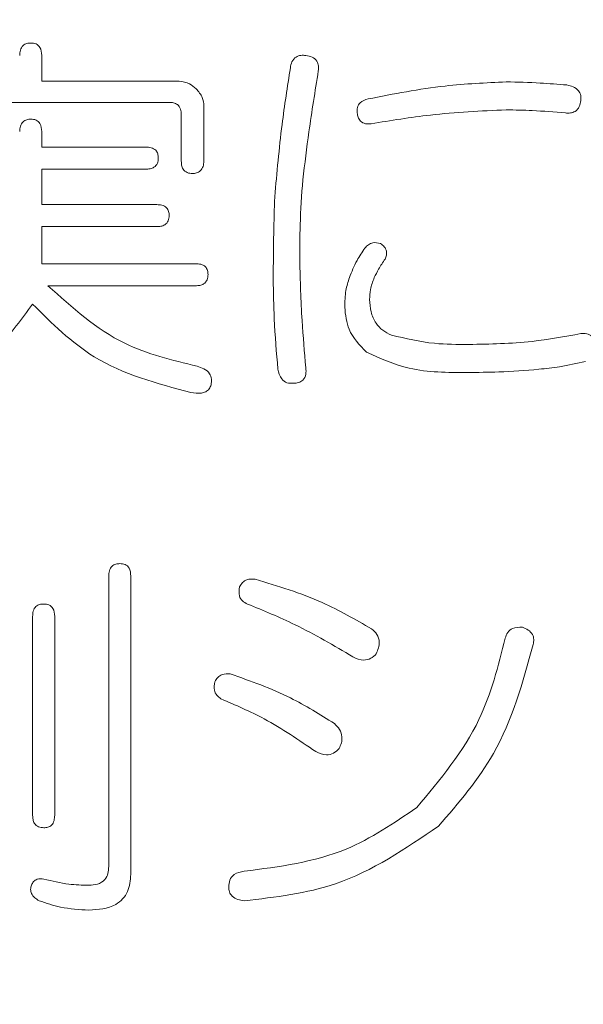
# Model space of a CAD drawing. Units: millimetres. Extents: x 6 to 589, y -19 to 411.
# Drawn here: x 177 to 178, y 171 to 172 of the extents above; entities that cross this region are included whole.
import ezdxf

# ---------------------------------------------------------------- set-up
doc = ezdxf.new("R2010")
doc.units = ezdxf.units.MM
doc.layers.add('SLD-0', color=179, linetype='Continuous')
doc.styles.add('SLDTEXTSTYLE0', font='TXT', dxfattribs={"width": 0.7, "bigfont": 'bigfont'})
doc.dimstyles.new('SLDDIMSTYLE2', dxfattribs={"dimtxt": 3.5, "dimasz": 4, "dimexe": 0, "dimexo": 0.0625, "dimgap": 0.875, "dimtad": 3, "dimlfac": 5, "dimrnd": 1e-09, "dimzin": 12, "dimdsep": 46, "dimtxsty": 'SLDTEXTSTYLE0', "dimblk1": 'OPEN30', "dimblk2": 'OPEN30', "dimsah": 1, "dimcen": 0.09, "dimadec": 0, "dimazin": 3, "dimtfac": 1, "dimtofl": 0, "dimtmove": 0, "dimatfit": 3, "dimldrblk": 'OPEN30', "dimfxl": 1, "dimfrac": 2, "dimtolj": 1, "dimtzin": 12, "dimarcsym": 0})

# ---------------------------------------------------------------- blocks, each defined once
blk = doc.blocks.new('_OPEN30')
at = {"color": 0, "linetype": 'ByBlock', "lineweight": -2}
for p, q in [((-1, 0.267949), (0, 0)), ((0, 0), (-1, -0.267949)), ((0, 0), (-1, 0))]:
    blk.add_line(p, q, dxfattribs=at)
blk = doc.blocks.new('_D_4')
at = {"layer": 'SLD-0'}
for p, q in [((223.4148, 188.4383), (223.4148, 89.6648)), ((152.3148, 109.0277), (152.3148, 89.6648)), ((223.4148, 90.6648), (152.3148, 90.6648))]:
    blk.add_line(p, q, dxfattribs=at)
at = {"layer": 'SLD-0', "xscale": 4, "yscale": 4, "rotation": 180}
blk.add_blockref('_OPEN30', (152.3148, 90.6648, 14.2463), dxfattribs=at)
at = {"layer": 'SLD-0', "xscale": 4, "yscale": 4}
blk.add_blockref('_OPEN30', (223.4148, 90.6648, 14.2463), dxfattribs=at)
at = {"layer": 'SLD-0', "insert": (185.4827, 95.1766), "char_height": 3.5, "attachment_point": 1, "style": 'SLDTEXTSTYLE0'}
blk.add_mtext('355', dxfattribs=at)

msp = doc.modelspace()

# ---------------------------------------------------------------- linework, layer by layer
at = {"color": 7, "linetype": 'Continuous', "lineweight": 15}
for p, q in [((177.5083, 172.3746), (177.5083, 172.3307)), ((177.5083, 172.3307), (177.7438, 172.3307)), ((177.7268, 172.2941), (177.2498, 172.2941)), ((177.7865, 172.288), (177.7865, 172.1934)), ((177.7476, 172.1934), (177.7476, 172.2733)), ((177.5083, 172.244), (177.5083, 172.2174)), ((177.5083, 172.2174), (177.6868, 172.2174)), ((177.6868, 172.1796), (177.5083, 172.1796)), ((177.5083, 172.1796), (177.5083, 172.1188)), ((177.5083, 172.1188), (177.7054, 172.1188)), ((177.7054, 172.081), (177.5083, 172.081)), ((177.5083, 172.081), (177.5083, 172.0175)), ((177.5083, 172.0175), (177.7721, 172.0175)), ((177.7721, 171.9797), (177.5189, 171.9797)), ((177.6232, 170.9836), (177.6232, 171.4818)), ((177.661, 171.4818), (177.661, 170.9703)), ((177.4927, 171.0715), (177.4927, 171.4126)), ((177.5305, 171.4126), (177.5305, 171.0715))]:
    msp.add_line(p, q, dxfattribs=at)
for points, knots in [([(177.4705, 172.3746), (177.4706, 172.3776), (177.4709, 172.3838), (177.4752, 172.3916), (177.4824, 172.3956), (177.4872, 172.3958), (177.4896, 172.3959)], [0, 0, 0, 0, 0.281019, 0.559578, 0.779161, 1, 1, 1, 1]), ([(177.4896, 172.3959), (177.4927, 172.3957), (177.4988, 172.3953), (177.5074, 172.3874), (177.508, 172.3794), (177.5083, 172.3746)], [0, 0, 0, 0, 0.2812578, 0.5601168, 1, 1, 1, 1]), ([(177.9346, 172.3533), (177.9352, 172.3569), (177.9364, 172.3641), (177.9434, 172.3723), (177.9526, 172.3752), (177.9584, 172.3748), (177.9612, 172.3746)], [0, 0, 0, 0, 0.280514, 0.558586, 0.779035, 1, 1, 1, 1]), ([(177.9612, 172.3746), (177.9649, 172.374), (177.9721, 172.3728), (177.9803, 172.3658), (177.9832, 172.3565), (177.9827, 172.3508), (177.9825, 172.3479)], [0, 0, 0, 0, 0.280514, 0.558586, 0.779035, 1, 1, 1, 1]), ([(177.9079, 172.1321), (177.9116, 172.1735), (177.9181, 172.2475), (177.9296, 172.3209), (177.9346, 172.3533)], [0, 0, 0, 0, 0.55993, 1, 1, 1, 1]), ([(177.9825, 172.3479), (177.977, 172.3132), (177.967, 172.2512), (177.9593, 172.1888), (177.9559, 172.1614)], [0, 0, 0, 0, 0.560005, 1, 1, 1, 1]), ([(177.7438, 172.3307), (177.75, 172.3297), (177.7612, 172.3281), (177.7695, 172.3206), (177.7731, 172.3173)], [0, 0, 0, 0, 0.558614, 1, 1, 1, 1]), ([(178.0678, 172.3), (178.1117, 172.3085), (178.1901, 172.3239), (178.2698, 172.3276), (178.3049, 172.3293)], [0, 0, 0, 0, 0.560072, 1, 1, 1, 1]), ([(178.3049, 172.3293), (178.3244, 172.3288), (178.359, 172.3279), (178.3936, 172.3251), (178.4088, 172.3239)], [0, 0, 0, 0, 0.559969, 1, 1, 1, 1]), ([(178.4088, 172.3239), (178.4125, 172.323), (178.4198, 172.3212), (178.4288, 172.3153), (178.4333, 172.3062), (178.433, 172.3003), (178.4328, 172.2973)], [0, 0, 0, 0, 0.280757, 0.559826, 0.779639, 1, 1, 1, 1]), ([(177.7731, 172.3173), (177.7773, 172.3126), (177.7846, 172.304), (177.7859, 172.2929), (177.7865, 172.288)], [0, 0, 0, 0, 0.560206, 1, 1, 1, 1]), ([(177.7476, 172.2733), (177.7474, 172.2765), (177.7471, 172.2828), (177.7418, 172.2905), (177.7342, 172.2938), (177.7292, 172.294), (177.7268, 172.2941)], [0, 0, 0, 0, 0.280618, 0.558873, 0.779071, 1, 1, 1, 1]), ([(178.0492, 172.276), (178.049, 172.2792), (178.0486, 172.2856), (178.055, 172.2959), (178.0629, 172.2984), (178.0678, 172.3)], [0, 0, 0, 0, 0.280912, 0.560324, 1, 1, 1, 1]), ([(178.4328, 172.2973), (178.4322, 172.2937), (178.4311, 172.2864), (178.424, 172.2783), (178.4148, 172.2754), (178.409, 172.2758), (178.4062, 172.276)], [0, 0, 0, 0, 0.2805454, 0.5588588, 0.7790756, 1, 1, 1, 1]), ([(178.0731, 172.2573), (178.0699, 172.2571), (178.0634, 172.2567), (178.0548, 172.261), (178.0504, 172.2684), (178.0496, 172.2735), (178.0492, 172.276)], [0, 0, 0, 0, 0.280619, 0.558654, 0.77876, 1, 1, 1, 1]), ([(178.3049, 172.2813), (178.2614, 172.2793), (178.1837, 172.2757), (178.1069, 172.263), (178.0731, 172.2573)], [0, 0, 0, 0, 0.559885, 1, 1, 1, 1]), ([(178.4062, 172.276), (178.3873, 172.2776), (178.3536, 172.2804), (178.3198, 172.281), (178.3049, 172.2813)], [0, 0, 0, 0, 0.560012, 1, 1, 1, 1]), ([(177.4705, 172.244), (177.4706, 172.2471), (177.4709, 172.2532), (177.4752, 172.261), (177.4824, 172.265), (177.4872, 172.2652), (177.4896, 172.2653)], [0, 0, 0, 0, 0.281019, 0.559578, 0.779161, 1, 1, 1, 1]), ([(177.4896, 172.2653), (177.4927, 172.2651), (177.4988, 172.2648), (177.5074, 172.2569), (177.508, 172.2489), (177.5083, 172.244)], [0, 0, 0, 0, 0.281258, 0.560117, 1, 1, 1, 1]), ([(177.6868, 172.2174), (177.6898, 172.2172), (177.6959, 172.2169), (177.7038, 172.2129), (177.7078, 172.2059), (177.708, 172.2011), (177.7081, 172.1987)], [0, 0, 0, 0, 0.280851, 0.559628, 0.77932, 1, 1, 1, 1]), ([(177.7081, 172.1987), (177.7079, 172.1956), (177.7076, 172.1894), (177.7016, 172.1825), (177.694, 172.1799), (177.6892, 172.1797), (177.6868, 172.1796)], [0, 0, 0, 0, 0.280243, 0.55855, 0.778928, 1, 1, 1, 1]), ([(177.7667, 172.1721), (177.7636, 172.1723), (177.7575, 172.1727), (177.7504, 172.1786), (177.7479, 172.1862), (177.7477, 172.191), (177.7476, 172.1934)], [0, 0, 0, 0, 0.280321, 0.558257, 0.778854, 1, 1, 1, 1]), ([(177.7865, 172.1934), (177.7861, 172.1903), (177.7855, 172.1843), (177.7812, 172.1764), (177.7739, 172.1726), (177.7691, 172.1722), (177.7667, 172.1721)], [0, 0, 0, 0, 0.28103, 0.559918, 0.779703, 1, 1, 1, 1]), ([(177.9559, 172.1614), (177.9541, 172.1356), (177.951, 172.0894), (177.9507, 172.0432), (177.9506, 172.0229)], [0, 0, 0, 0, 0.559987, 1, 1, 1, 1]), ([(177.7054, 172.1188), (177.7085, 172.1186), (177.7145, 172.1184), (177.7224, 172.1144), (177.7264, 172.1073), (177.7267, 172.1025), (177.7268, 172.1001)], [0, 0, 0, 0, 0.280851, 0.559628, 0.77932, 1, 1, 1, 1]), ([(177.9053, 171.9909), (177.9054, 172.0173), (177.9056, 172.0643), (177.9072, 172.1114), (177.9079, 172.1321)], [0, 0, 0, 0, 0.560003, 1, 1, 1, 1]), ([(177.7268, 172.1001), (177.7266, 172.097), (177.7262, 172.0908), (177.7202, 172.0839), (177.7127, 172.0813), (177.7079, 172.0811), (177.7054, 172.081)], [0, 0, 0, 0, 0.280243, 0.55855, 0.778928, 1, 1, 1, 1]), ([(178.0625, 172.0442), (178.0643, 172.0463), (178.0681, 172.0504), (178.0776, 172.0546), (178.0848, 172.0531), (178.0891, 172.0522)], [0, 0, 0, 0, 0.280909, 0.561792, 1, 1, 1, 1]), ([(178.0891, 172.0522), (178.0915, 172.0504), (178.0961, 172.047), (178.1, 172.0395), (178.0997, 172.0318), (178.098, 172.0276), (178.0971, 172.0255)], [0, 0, 0, 0, 0.280452, 0.559862, 0.779496, 1, 1, 1, 1]), ([(178.0358, 171.9936), (178.0398, 172.0035), (178.047, 172.0213), (178.0577, 172.0372), (178.0625, 172.0442)], [0, 0, 0, 0, 0.559814, 1, 1, 1, 1]), ([(177.7721, 172.0175), (177.7751, 172.0174), (177.7811, 172.0171), (177.789, 172.0131), (177.793, 172.0061), (177.7933, 172.0013), (177.7934, 171.9989)], [0, 0, 0, 0, 0.280851, 0.559628, 0.77932, 1, 1, 1, 1]), ([(177.9506, 172.0229), (177.9516, 171.9885), (177.9534, 171.9271), (177.9588, 171.8659), (177.9612, 171.839)], [0, 0, 0, 0, 0.5600103, 1, 1, 1, 1]), ([(178.0971, 172.0255), (178.0933, 172.0198), (178.0864, 172.0095), (178.0809, 171.9984), (178.0785, 171.9936)], [0, 0, 0, 0, 0.559888, 1, 1, 1, 1]), ([(177.7934, 171.9989), (177.7932, 171.9958), (177.7928, 171.9896), (177.7868, 171.9826), (177.7793, 171.98), (177.7745, 171.9798), (177.7721, 171.9797)], [0, 0, 0, 0, 0.2802431, 0.5585496, 0.7789278, 1, 1, 1, 1]), ([(177.9133, 171.8364), (177.9108, 171.8652), (177.9064, 171.9166), (177.9056, 171.9682), (177.9053, 171.9909)], [0, 0, 0, 0, 0.560004, 1, 1, 1, 1]), ([(178.0278, 171.9429), (178.0281, 171.9526), (178.0285, 171.9698), (178.0336, 171.9863), (178.0358, 171.9936)], [0, 0, 0, 0, 0.560014, 1, 1, 1, 1]), ([(178.0785, 171.9936), (178.0759, 171.9868), (178.0714, 171.9748), (178.0707, 171.9619), (178.0705, 171.9563)], [0, 0, 0, 0, 0.559946, 1, 1, 1, 1]), ([(177.5189, 171.9797), (177.5605, 171.9423), (177.6349, 171.8752), (177.7319, 171.852), (177.7747, 171.8417)], [0, 0, 0, 0, 0.558131, 1, 1, 1, 1]), ([(178.0705, 171.9563), (178.0709, 171.9491), (178.0717, 171.9348), (178.0798, 171.9161), (178.0927, 171.9026), (178.1027, 171.8975), (178.1078, 171.895)], [0, 0, 0, 0, 0.280283, 0.559852, 0.779883, 1, 1, 1, 1]), ([(177.4923, 171.9483), (177.4743, 171.9227), (177.4383, 171.8716), (177.3379, 171.8185), (177.2601, 171.8015), (177.2125, 171.7911)], [0, 0, 0, 0, 0.279063, 0.559267, 1, 1, 1, 1]), ([(177.7641, 171.7964), (177.7059, 171.812), (177.6019, 171.8398), (177.5258, 171.9151), (177.4923, 171.9483)], [0, 0, 0, 0, 0.5595275, 1, 1, 1, 1]), ([(178.0651, 171.8657), (178.0533, 171.8779), (178.0323, 171.8998), (178.0292, 171.9297), (178.0278, 171.9429)], [0, 0, 0, 0, 0.559501, 1, 1, 1, 1]), ([(178.1078, 171.895), (178.1323, 171.8892), (178.1761, 171.8789), (178.2211, 171.879), (178.241, 171.879)], [0, 0, 0, 0, 0.559084, 1, 1, 1, 1]), ([(178.241, 171.879), (178.2771, 171.8797), (178.3416, 171.8808), (178.405, 171.8925), (178.4328, 171.8976)], [0, 0, 0, 0, 0.560278, 1, 1, 1, 1]), ([(178.4328, 171.8976), (178.4362, 171.8978), (178.443, 171.8982), (178.452, 171.8939), (178.4572, 171.8867), (178.4587, 171.8815), (178.4595, 171.879)], [0, 0, 0, 0, 0.28031, 0.558971, 0.779169, 1, 1, 1, 1]), ([(178.2383, 171.831), (178.2044, 171.8309), (178.1441, 171.8306), (178.0892, 171.855), (178.0651, 171.8657)], [0, 0, 0, 0, 0.5618021, 1, 1, 1, 1]), ([(178.4408, 171.8497), (178.426, 171.8464), (178.3996, 171.8406), (178.3727, 171.8377), (178.3609, 171.8364)], [0, 0, 0, 0, 0.559899, 1, 1, 1, 1]), ([(177.7747, 171.8417), (177.7787, 171.8404), (177.7867, 171.8378), (177.7963, 171.8302), (177.8002, 171.8196), (177.7992, 171.813), (177.7987, 171.8097)], [0, 0, 0, 0, 0.280832, 0.56013, 0.779732, 1, 1, 1, 1]), ([(177.9399, 171.8124), (177.9361, 171.8123), (177.9284, 171.812), (177.9171, 171.821), (177.9147, 171.8305), (177.9133, 171.8364)], [0, 0, 0, 0, 0.2801298, 0.5594879, 1, 1, 1, 1]), ([(177.9612, 171.839), (177.9615, 171.8353), (177.9619, 171.8279), (177.9576, 171.8177), (177.9487, 171.8128), (177.9429, 171.8125), (177.9399, 171.8124)], [0, 0, 0, 0, 0.281035, 0.559325, 0.779147, 1, 1, 1, 1]), ([(178.3609, 171.8364), (178.338, 171.8346), (178.2972, 171.8313), (178.2563, 171.8311), (178.2383, 171.831)], [0, 0, 0, 0, 0.559947, 1, 1, 1, 1]), ([(177.7987, 171.8097), (177.7978, 171.8073), (177.7959, 171.8025), (177.7896, 171.7975), (177.7787, 171.7944), (177.7701, 171.7956), (177.7641, 171.7964)], [0, 0, 0, 0, 0.186612, 0.372958, 0.560106, 1, 1, 1, 1]), ([(177.6232, 171.4818), (177.6234, 171.4849), (177.6236, 171.491), (177.628, 171.4989), (177.6351, 171.5028), (177.64, 171.503), (177.6424, 171.5031)], [0, 0, 0, 0, 0.281019, 0.559578, 0.779161, 1, 1, 1, 1]), ([(177.6424, 171.5031), (177.6455, 171.503), (177.6516, 171.5026), (177.6602, 171.4947), (177.6607, 171.4867), (177.661, 171.4818)], [0, 0, 0, 0, 0.281258, 0.560117, 1, 1, 1, 1]), ([(177.8609, 171.4339), (177.8579, 171.4354), (177.8519, 171.4385), (177.8454, 171.4492), (177.8467, 171.4579), (177.8475, 171.4632)], [0, 0, 0, 0, 0.281449, 0.561098, 1, 1, 1, 1]), ([(177.8475, 171.4632), (177.8491, 171.4658), (177.8521, 171.471), (177.8615, 171.4771), (177.8694, 171.4767), (177.8742, 171.4765)], [0, 0, 0, 0, 0.28079, 0.561628, 1, 1, 1, 1]), ([(177.8742, 171.4765), (177.9133, 171.4647), (177.9831, 171.4437), (178.0462, 171.4073), (178.074, 171.3912)], [0, 0, 0, 0, 0.560037, 1, 1, 1, 1]), ([(177.4927, 171.4126), (177.4928, 171.4156), (177.4931, 171.4218), (177.4974, 171.4296), (177.5046, 171.4336), (177.5094, 171.4338), (177.5118, 171.4339)], [0, 0, 0, 0, 0.281019, 0.559578, 0.779161, 1, 1, 1, 1]), ([(177.5118, 171.4339), (177.5149, 171.4337), (177.521, 171.4333), (177.5296, 171.4254), (177.5302, 171.4174), (177.5305, 171.4126)], [0, 0, 0, 0, 0.281258, 0.560117, 1, 1, 1, 1]), ([(178.042, 171.3433), (178.0094, 171.3625), (177.951, 171.3968), (177.8884, 171.4226), (177.8609, 171.4339)], [0, 0, 0, 0, 0.559958, 1, 1, 1, 1]), ([(178.3032, 171.3753), (178.3043, 171.3787), (178.3065, 171.3856), (178.3171, 171.3944), (178.3266, 171.3941), (178.3325, 171.3939)], [0, 0, 0, 0, 0.281146, 0.560734, 1, 1, 1, 1]), ([(178.3325, 171.3939), (178.3359, 171.3926), (178.3427, 171.3899), (178.3503, 171.3825), (178.3526, 171.3731), (178.3516, 171.3674), (178.3511, 171.3646)], [0, 0, 0, 0, 0.280641, 0.559989, 0.779705, 1, 1, 1, 1]), ([(178.074, 171.3912), (178.0774, 171.3883), (178.0842, 171.3823), (178.0891, 171.3661), (178.0847, 171.3553), (178.082, 171.3486)], [0, 0, 0, 0, 0.280995, 0.560675, 1, 1, 1, 1]), ([(178.1513, 171.0848), (178.1915, 171.1329), (178.2636, 171.219), (178.291, 171.3274), (178.3032, 171.3753)], [0, 0, 0, 0, 0.558661, 1, 1, 1, 1]), ([(178.3511, 171.3646), (178.3332, 171.2996), (178.3013, 171.1836), (178.223, 171.0928), (178.1886, 171.0529)], [0, 0, 0, 0, 0.560207, 1, 1, 1, 1]), ([(178.082, 171.3486), (178.0791, 171.3457), (178.0732, 171.3398), (178.058, 171.336), (178.0481, 171.3405), (178.042, 171.3433)], [0, 0, 0, 0, 0.2809766, 0.5608325, 1, 1, 1, 1]), ([(177.8049, 171.3007), (177.8064, 171.3032), (177.8095, 171.3084), (177.8189, 171.3146), (177.8268, 171.3142), (177.8316, 171.314)], [0, 0, 0, 0, 0.28079, 0.561628, 1, 1, 1, 1]), ([(177.8316, 171.314), (177.8666, 171.3017), (177.9293, 171.2797), (177.9854, 171.2443), (178.0101, 171.2287)], [0, 0, 0, 0, 0.559974, 1, 1, 1, 1]), ([(177.8156, 171.2713), (177.8131, 171.2733), (177.8081, 171.2771), (177.8026, 171.2875), (177.804, 171.2957), (177.8049, 171.3007)], [0, 0, 0, 0, 0.280923, 0.561437, 1, 1, 1, 1]), ([(177.9781, 171.1808), (177.9493, 171.2005), (177.898, 171.2359), (177.8407, 171.2605), (177.8156, 171.2713)], [0, 0, 0, 0, 0.560052, 1, 1, 1, 1]), ([(178.0101, 171.2287), (178.0133, 171.2256), (178.0196, 171.2193), (178.0238, 171.2071), (178.0227, 171.1955), (178.0196, 171.1892), (178.0181, 171.1861)], [0, 0, 0, 0, 0.280323, 0.559209, 0.779227, 1, 1, 1, 1]), ([(178.0181, 171.1861), (178.0151, 171.1831), (178.0092, 171.1773), (177.994, 171.1735), (177.9841, 171.178), (177.9781, 171.1808)], [0, 0, 0, 0, 0.2809766, 0.5608325, 1, 1, 1, 1]), ([(177.8555, 170.9756), (177.9157, 170.9834), (178.0231, 170.9974), (178.1121, 171.0581), (178.1513, 171.0848)], [0, 0, 0, 0, 0.560353, 1, 1, 1, 1]), ([(177.5118, 171.0502), (177.5087, 171.0504), (177.5026, 171.0509), (177.4956, 171.0567), (177.493, 171.0643), (177.4928, 171.0691), (177.4927, 171.0715)], [0, 0, 0, 0, 0.280321, 0.558257, 0.778854, 1, 1, 1, 1]), ([(177.5305, 171.0715), (177.5303, 171.0685), (177.53, 171.0625), (177.5261, 171.0545), (177.519, 171.0507), (177.5142, 171.0504), (177.5118, 171.0502)], [0, 0, 0, 0, 0.280881, 0.559839, 0.779622, 1, 1, 1, 1]), ([(178.1886, 171.0529), (178.1319, 171.0143), (178.0304, 170.9452), (177.9091, 170.9312), (177.8555, 170.925)], [0, 0, 0, 0, 0.5590128, 1, 1, 1, 1]), ([(177.5891, 170.9516), (177.5941, 170.9519), (177.6041, 170.9523), (177.6168, 170.9598), (177.6226, 170.9718), (177.623, 170.9797), (177.6232, 170.9836)], [0, 0, 0, 0, 0.280748, 0.559058, 0.779304, 1, 1, 1, 1]), ([(177.8289, 170.949), (177.8292, 170.9529), (177.8298, 170.9608), (177.8391, 170.9727), (177.8493, 170.9745), (177.8555, 170.9756)], [0, 0, 0, 0, 0.2812132, 0.5606813, 1, 1, 1, 1]), ([(177.4905, 170.9516), (177.4916, 170.9538), (177.4938, 170.9582), (177.5015, 170.9632), (177.5079, 170.9626), (177.5118, 170.9623)], [0, 0, 0, 0, 0.280703, 0.560462, 1, 1, 1, 1]), ([(177.5118, 170.9623), (177.5261, 170.9588), (177.5515, 170.9525), (177.5776, 170.9519), (177.5891, 170.9516)], [0, 0, 0, 0, 0.559822, 1, 1, 1, 1]), ([(177.661, 170.9703), (177.6603, 170.96), (177.6588, 170.9397), (177.6319, 170.9114), (177.6054, 170.9099), (177.5891, 170.909)], [0, 0, 0, 0, 0.281118, 0.559732, 1, 1, 1, 1]), ([(177.5038, 170.925), (177.5012, 170.9266), (177.4961, 170.9299), (177.4907, 170.9367), (177.4887, 170.9446), (177.4899, 170.9493), (177.4905, 170.9516)], [0, 0, 0, 0, 0.2808071, 0.56019, 0.7799057, 1, 1, 1, 1]), ([(177.8555, 170.925), (177.8518, 170.9255), (177.8444, 170.9265), (177.835, 170.9317), (177.8295, 170.9401), (177.8291, 170.946), (177.8289, 170.949)], [0, 0, 0, 0, 0.2809501, 0.5602648, 0.7798858, 1, 1, 1, 1]), ([(177.5891, 170.909), (177.5728, 170.9099), (177.5436, 170.9116), (177.516, 170.9209), (177.5038, 170.925)], [0, 0, 0, 0, 0.5598406, 1, 1, 1, 1])]:
    msp.add_open_spline(points, degree=3, knots=knots, dxfattribs=at)

# ---------------------------------------------------------------- dimensions: what is measured, and where the dimension line sits
at = {"layer": 'SLD-0'}
dim = msp.add_linear_dim(base=(152.3148, 90.6648), p1=(223.4148, 189.4383), p2=(152.3148, 110.0277), dimstyle='SLDDIMSTYLE2', dxfattribs=at)
dim.commit()
dim.dimension.update_dxf_attribs({"geometry": '_D_4', "text_midpoint": (188.5379, 90.6648), "dimtype": 160})

doc.saveas('drawing.dxf')
